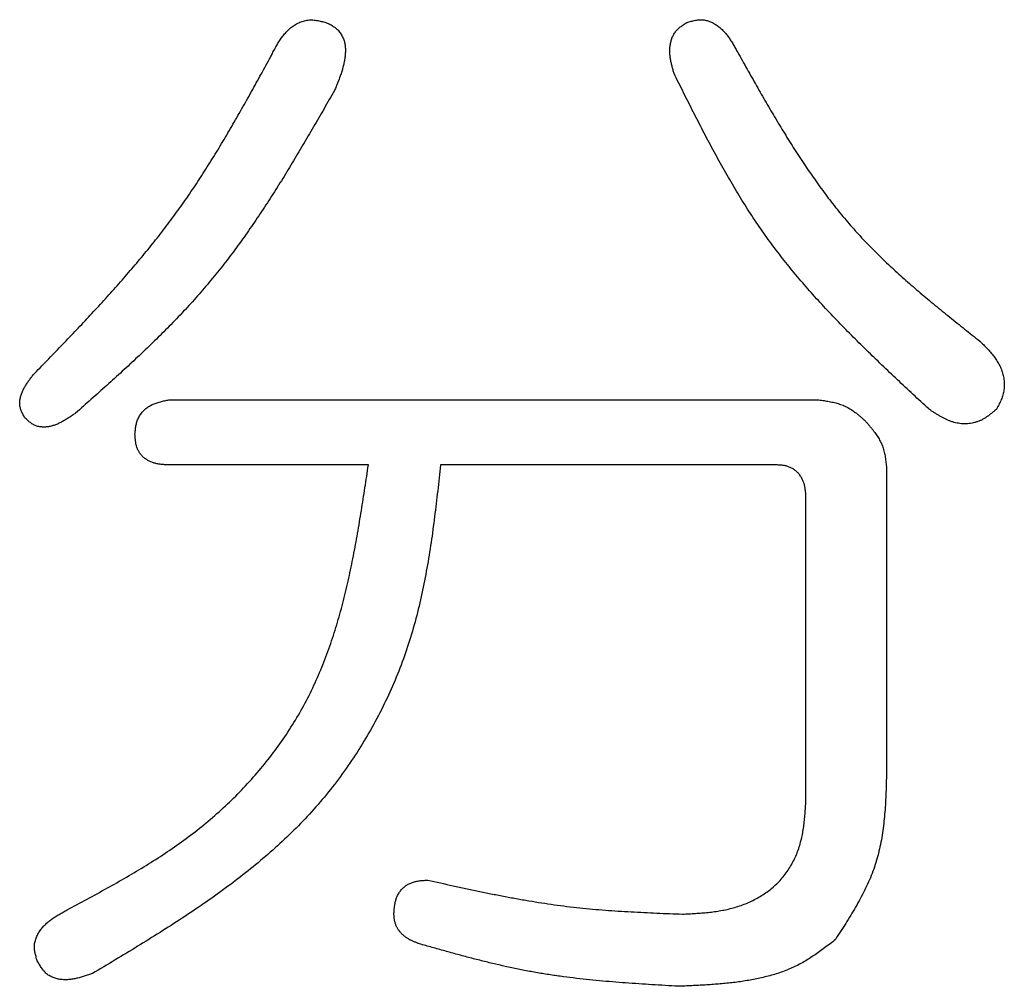
# Model space of a CAD drawing. Units: millimetres. Extents: x -518 to 840, y -1 to 594.
# Drawn here: x -408 to -405, y 166 to 169 of the extents above; entities that cross this region are included whole.
import ezdxf

# ---------------------------------------------------------------- set-up
doc = ezdxf.new("R2010")
doc.units = ezdxf.units.MM
doc.header["$LTSCALE"] = 0.58829
doc.layers.add('NoLayerName_001', color=7, linetype='Continuous')

msp = doc.modelspace()

# ---------------------------------------------------------------- linework, layer by layer
at = {"layer": 'NoLayerName_001', "color": 7, "linetype": 'Continuous', "lineweight": 25}
for p, q in [((-407.7842, 167.5916), (-405.745, 167.5916)), ((-407.1581, 167.3873), (-407.7842, 167.3873)), ((-405.8792, 167.3873), (-406.9316, 167.3873)), ((-405.5318, 167.3784), (-405.5318, 166.4572)), ((-405.7849, 166.3373), (-405.7849, 167.2832))]:
    msp.add_line(p, q, dxfattribs=at)
for points, knots in [([(-407.4645, 168.6687), (-407.4633, 168.6709), (-407.4611, 168.6754), (-407.4576, 168.6821), (-407.4541, 168.6889), (-407.4505, 168.6955), (-407.4468, 168.7021), (-407.443, 168.7087), (-407.4391, 168.7151), (-407.4349, 168.7215), (-407.4306, 168.7277), (-407.426, 168.7338), (-407.4212, 168.7398), (-407.4162, 168.7455), (-407.4109, 168.751), (-407.4053, 168.7561), (-407.3994, 168.761), (-407.3933, 168.7655), (-407.3868, 168.7696), (-407.3801, 168.7733), (-407.3731, 168.7765), (-407.3659, 168.7792), (-407.3585, 168.7813), (-407.351, 168.7828), (-407.3435, 168.7837), (-407.336, 168.7839), (-407.3285, 168.7834), (-407.321, 168.7824), (-407.3136, 168.781), (-407.3061, 168.7792), (-407.2987, 168.7773), (-407.2938, 168.7759), (-407.2913, 168.7752)], [0, 0, 0, 0, 0.007567, 0.0151332, 0.0226981, 0.0302618, 0.0378255, 0.0453917, 0.0529646, 0.0605504, 0.0681567, 0.07578, 0.0834083, 0.0910329, 0.0986496, 0.1062585, 0.1138658, 0.1214831, 0.1291289, 0.136813, 0.1445126, 0.1522023, 0.1598611, 0.1674737, 0.1750325, 0.1825413, 0.1900389, 0.1975679, 0.2051486, 0.2127835, 0.2204616, 0.2281634, 0.2281634, 0.2281634, 0.2281634]), ([(-406.1589, 168.7752), (-406.1567, 168.7759), (-406.1522, 168.7773), (-406.1454, 168.7793), (-406.1387, 168.7811), (-406.1319, 168.7826), (-406.1251, 168.7838), (-406.1183, 168.7844), (-406.1115, 168.7844), (-406.1048, 168.7838), (-406.098, 168.7824), (-406.0914, 168.7805), (-406.0849, 168.778), (-406.0786, 168.7752), (-406.0725, 168.7719), (-406.0666, 168.7683), (-406.061, 168.7644), (-406.0557, 168.7602), (-406.0506, 168.7557), (-406.0457, 168.751), (-406.0411, 168.746), (-406.0366, 168.7409), (-406.0323, 168.7355), (-406.0282, 168.73), (-406.0243, 168.7243), (-406.0204, 168.7185), (-406.0167, 168.7126), (-406.0131, 168.7066), (-406.0095, 168.7005), (-406.006, 168.6944), (-406.0025, 168.6882), (-406.0002, 168.6841), (-405.9991, 168.682)], [0, 0, 0, 0, 0.0070813, 0.0141344, 0.0211348, 0.0280656, 0.0349221, 0.0417161, 0.048481, 0.0552739, 0.0621343, 0.0690534, 0.0760012, 0.0829364, 0.0898427, 0.0967177, 0.1035557, 0.1103538, 0.1171292, 0.1239011, 0.130685, 0.1374925, 0.1443318, 0.1512082, 0.158124, 0.1650794, 0.1720722, 0.1790988, 0.1861541, 0.1932317, 0.2003247, 0.2074256, 0.2074256, 0.2074256, 0.2074256]), ([(-407.2913, 168.7752), (-407.2891, 168.7743), (-407.2848, 168.7724), (-407.2785, 168.7695), (-407.2723, 168.7663), (-407.2663, 168.7626), (-407.2607, 168.7584), (-407.2555, 168.7537), (-407.2508, 168.7485), (-407.2465, 168.7429), (-407.2427, 168.737), (-407.2394, 168.7307), (-407.2366, 168.7243), (-407.2343, 168.7177), (-407.2325, 168.7109), (-407.2313, 168.704), (-407.2306, 168.697), (-407.2303, 168.69), (-407.2304, 168.683), (-407.2308, 168.676), (-407.2314, 168.6691), (-407.2323, 168.6622), (-407.2334, 168.6553), (-407.2347, 168.6485), (-407.2363, 168.6417), (-407.238, 168.635), (-407.2399, 168.6282), (-407.2419, 168.6215), (-407.2441, 168.6149), (-407.2464, 168.6082), (-407.2488, 168.6016), (-407.2513, 168.595), (-407.2539, 168.5884), (-407.2565, 168.5818), (-407.2592, 168.5752), (-407.2619, 168.5687), (-407.2637, 168.5643), (-407.2646, 168.5621)], [0, 0, 0, 0, 0.0070498, 0.0140748, 0.0210609, 0.0280164, 0.03498, 0.0419812, 0.0490168, 0.056073, 0.0631286, 0.0701674, 0.0771907, 0.0842011, 0.0912011, 0.0981955, 0.1051963, 0.1122069, 0.119218, 0.1262111, 0.1331786, 0.1401302, 0.1470749, 0.1540203, 0.1609726, 0.1679363, 0.1749149, 0.1819107, 0.1889248, 0.1959576, 0.2030085, 0.2100761, 0.2171587, 0.2242538, 0.2313586, 0.2384701, 0.2455849, 0.2455849, 0.2455849, 0.2455849]), ([(-406.1989, 168.6154), (-406.1995, 168.6173), (-406.2006, 168.6212), (-406.2022, 168.627), (-406.2038, 168.6329), (-406.2053, 168.6387), (-406.2067, 168.6446), (-406.2081, 168.6505), (-406.2092, 168.6564), (-406.2102, 168.6624), (-406.2111, 168.6684), (-406.2117, 168.6744), (-406.2121, 168.6805), (-406.2122, 168.6866), (-406.2121, 168.6927), (-406.2117, 168.6987), (-406.211, 168.7048), (-406.2099, 168.7108), (-406.2085, 168.7167), (-406.2067, 168.7226), (-406.2046, 168.7284), (-406.2021, 168.734), (-406.1992, 168.7394), (-406.1959, 168.7445), (-406.1923, 168.7493), (-406.1883, 168.7538), (-406.1839, 168.7579), (-406.1792, 168.7617), (-406.1744, 168.7653), (-406.1693, 168.7687), (-406.1642, 168.772), (-406.1607, 168.7742), (-406.1589, 168.7752)], [0, 0, 0, 0, 0.0060544, 0.0121074, 0.018158, 0.0242055, 0.0302504, 0.036294, 0.0423391, 0.0483902, 0.0544533, 0.0605273, 0.0666062, 0.0726855, 0.0787636, 0.0848414, 0.0909227, 0.097015, 0.1031289, 0.1092681, 0.115414, 0.1215479, 0.1276548, 0.1337251, 0.1397555, 0.1457518, 0.1517431, 0.1577599, 0.1638166, 0.1699143, 0.1760445, 0.1821925, 0.1821925, 0.1821925, 0.1821925]), ([(-408.2105, 167.6695), (-408.1959, 167.6846), (-408.1667, 167.7147), (-408.123, 167.76), (-408.0795, 167.8054), (-408.0365, 167.8512), (-407.9938, 167.8973), (-407.9518, 167.9438), (-407.9106, 167.9908), (-407.8701, 168.0385), (-407.8307, 168.0869), (-407.7923, 168.1361), (-407.7551, 168.1862), (-407.7193, 168.2372), (-407.6848, 168.2892), (-407.6513, 168.342), (-407.6187, 168.3954), (-407.587, 168.4494), (-407.5558, 168.5038), (-407.5251, 168.5586), (-407.4947, 168.6136), (-407.4746, 168.6503), (-407.4645, 168.6687)], [0, 0, 0, 0, 0.062949, 0.125878, 0.188767, 0.251598, 0.314357, 0.377034, 0.439625, 0.502131, 0.564562, 0.626935, 0.68928, 0.751634, 0.814035, 0.876508, 0.939066, 1.001709, 1.064432, 1.127221, 1.190056, 1.252916, 1.252916, 1.252916, 1.252916]), ([(-405.9991, 168.682), (-405.9892, 168.6644), (-405.9696, 168.6293), (-405.94, 168.5768), (-405.9101, 168.5246), (-405.8797, 168.4728), (-405.8487, 168.4215), (-405.8168, 168.3709), (-405.784, 168.3211), (-405.7501, 168.2723), (-405.715, 168.2246), (-405.6784, 168.178), (-405.6402, 168.1329), (-405.6002, 168.0893), (-405.5587, 168.0471), (-405.5157, 168.0061), (-405.4715, 167.9661), (-405.4264, 167.9271), (-405.3804, 167.8887), (-405.3338, 167.8509), (-405.2869, 167.8134), (-405.2554, 167.7886), (-405.2397, 167.7761)], [0, 0, 0, 0, 0.060331, 0.120619, 0.180827, 0.240917, 0.300861, 0.360639, 0.42024, 0.479668, 0.538943, 0.5981, 0.657199, 0.716316, 0.775531, 0.834892, 0.894427, 0.954136, 1.014008, 1.074013, 1.134112, 1.19426, 1.19426, 1.19426, 1.19426]), ([(-405.3996, 167.563), (-405.416, 167.5782), (-405.4488, 167.6087), (-405.4979, 167.6546), (-405.5467, 167.7007), (-405.5949, 167.7472), (-405.6424, 167.7943), (-405.6891, 167.842), (-405.7347, 167.8904), (-405.7791, 167.9397), (-405.8222, 167.9901), (-405.8637, 168.0416), (-405.9034, 168.0945), (-405.9413, 168.1487), (-405.9774, 168.2042), (-406.0119, 168.2609), (-406.0451, 168.3185), (-406.0772, 168.3769), (-406.1084, 168.436), (-406.1389, 168.4955), (-406.169, 168.5554), (-406.1889, 168.5954), (-406.1989, 168.6154)], [0, 0, 0, 0, 0.067238, 0.134436, 0.201557, 0.268568, 0.33544, 0.402155, 0.468703, 0.535089, 0.601329, 0.667458, 0.733532, 0.799624, 0.865808, 0.93213, 0.998615, 1.065267, 1.132071, 1.199, 1.26602, 1.333085, 1.333085, 1.333085, 1.333085]), ([(-407.2646, 168.5621), (-407.2756, 168.5431), (-407.2974, 168.505), (-407.3302, 168.448), (-407.3634, 168.3912), (-407.397, 168.3348), (-407.4312, 168.2789), (-407.4662, 168.2236), (-407.502, 168.169), (-407.5388, 168.1153), (-407.5769, 168.0625), (-407.6162, 168.0108), (-407.6571, 167.9603), (-407.6995, 167.9111), (-407.7435, 167.8632), (-407.7888, 167.8164), (-407.8352, 167.7705), (-407.8825, 167.7254), (-407.9305, 167.6809), (-407.9791, 167.6369), (-408.0281, 167.5932), (-408.0609, 167.5642), (-408.0773, 167.5496)], [0, 0, 0, 0, 0.065841, 0.131649, 0.197396, 0.263055, 0.328603, 0.394024, 0.459313, 0.524471, 0.589513, 0.654468, 0.719377, 0.784301, 0.849298, 0.914407, 0.979645, 1.045016, 1.110509, 1.176103, 1.241769, 1.307471, 1.307471, 1.307471, 1.307471]), ([(-405.2397, 167.7761), (-405.2378, 167.7742), (-405.2339, 167.7705), (-405.2282, 167.7648), (-405.2224, 167.7591), (-405.2168, 167.7534), (-405.2113, 167.7475), (-405.2059, 167.7415), (-405.2007, 167.7353), (-405.1957, 167.729), (-405.191, 167.7224), (-405.1865, 167.7157), (-405.1822, 167.7088), (-405.1784, 167.7016), (-405.1748, 167.6943), (-405.1717, 167.6868), (-405.1689, 167.6792), (-405.1666, 167.6714), (-405.1648, 167.6635), (-405.1635, 167.6554), (-405.1627, 167.6473), (-405.1624, 167.6391), (-405.1626, 167.631), (-405.1634, 167.623), (-405.1648, 167.615), (-405.1667, 167.6072), (-405.1692, 167.5996), (-405.1721, 167.5921), (-405.1754, 167.5847), (-405.1789, 167.5774), (-405.1826, 167.5702), (-405.1852, 167.5654), (-405.1864, 167.563)], [0, 0, 0, 0, 0.0080797, 0.0161565, 0.024228, 0.0322928, 0.0403514, 0.0484062, 0.0564626, 0.0645292, 0.0726173, 0.0807266, 0.0888468, 0.0969698, 0.1050905, 0.1132069, 0.1213211, 0.1294389, 0.1375707, 0.1457223, 0.1538807, 0.1620315, 0.1701619, 0.178262, 0.1863253, 0.1943516, 0.2023665, 0.2104003, 0.2184681, 0.2265723, 0.2347059, 0.2428556, 0.2428556, 0.2428556, 0.2428556]), ([(-408.2371, 167.5363), (-408.2381, 167.5381), (-408.24, 167.5416), (-408.2428, 167.547), (-408.2454, 167.5523), (-408.2477, 167.5578), (-408.2497, 167.5633), (-408.2512, 167.5688), (-408.2522, 167.5745), (-408.2526, 167.5803), (-408.2524, 167.5861), (-408.2517, 167.592), (-408.2505, 167.5978), (-408.249, 167.6036), (-408.2471, 167.6094), (-408.2449, 167.615), (-408.2425, 167.6204), (-408.2399, 167.6257), (-408.2371, 167.6309), (-408.2342, 167.636), (-408.231, 167.641), (-408.2278, 167.6459), (-408.2245, 167.6507), (-408.2211, 167.6554), (-408.2176, 167.6602), (-408.214, 167.6649), (-408.2117, 167.668), (-408.2105, 167.6695)], [0, 0, 0, 0, 0.0060489, 0.0120699, 0.0180391, 0.0239401, 0.0297686, 0.0355371, 0.04128, 0.0470496, 0.0528777, 0.0587742, 0.0647339, 0.0707394, 0.0767633, 0.0827708, 0.0887314, 0.0946512, 0.100543, 0.1064174, 0.1122821, 0.1181426, 0.1240027, 0.1298645, 0.1357285, 0.1415947, 0.147462, 0.147462, 0.147462, 0.147462]), ([(-407.8908, 167.483), (-407.8906, 167.4853), (-407.8902, 167.4898), (-407.8896, 167.4966), (-407.8888, 167.5033), (-407.8877, 167.5099), (-407.8863, 167.5165), (-407.8846, 167.5229), (-407.8824, 167.5293), (-407.8796, 167.5354), (-407.8763, 167.5413), (-407.8725, 167.547), (-407.8683, 167.5524), (-407.8638, 167.5575), (-407.8588, 167.5622), (-407.8536, 167.5664), (-407.8481, 167.5702), (-407.8424, 167.5736), (-407.8364, 167.5766), (-407.8303, 167.5792), (-407.824, 167.5815), (-407.8176, 167.5836), (-407.8111, 167.5854), (-407.8044, 167.5871), (-407.7977, 167.5887), (-407.791, 167.5901), (-407.7865, 167.5911), (-407.7842, 167.5916)], [0, 0, 0, 0, 0.0068047, 0.013594, 0.0203555, 0.0270824, 0.0337772, 0.0404543, 0.0471436, 0.0538818, 0.0606685, 0.0674871, 0.0743174, 0.081137, 0.0879231, 0.0946533, 0.1013184, 0.107951, 0.114585, 0.1212448, 0.1279459, 0.1346959, 0.1414962, 0.1483427, 0.1552274, 0.1621391, 0.1690648, 0.1690648, 0.1690648, 0.1690648]), ([(-405.745, 167.5916), (-405.7422, 167.5912), (-405.7366, 167.5903), (-405.7283, 167.5891), (-405.72, 167.5877), (-405.7118, 167.5863), (-405.7037, 167.5846), (-405.6956, 167.5828), (-405.6877, 167.5808), (-405.6799, 167.5784), (-405.6722, 167.5758), (-405.6647, 167.5728), (-405.6574, 167.5694), (-405.6503, 167.5656), (-405.6434, 167.5614), (-405.6366, 167.5568), (-405.63, 167.5519), (-405.6236, 167.5468), (-405.6172, 167.5415), (-405.6109, 167.5361), (-405.6047, 167.5306), (-405.6005, 167.5268), (-405.5984, 167.525)], [0, 0, 0, 0, 0.0084292, 0.0168456, 0.0252369, 0.0335921, 0.0419023, 0.0501609, 0.0583647, 0.0665147, 0.0746167, 0.0826822, 0.0907294, 0.0987828, 0.106867, 0.1149973, 0.1231815, 0.1314203, 0.1397092, 0.1480392, 0.1563982, 0.1647724, 0.1647724, 0.1647724, 0.1647724]), ([(-408.0773, 167.5496), (-408.079, 167.5485), (-408.0823, 167.5461), (-408.0874, 167.5426), (-408.0924, 167.5392), (-408.0975, 167.5358), (-408.1026, 167.5325), (-408.1078, 167.5293), (-408.1129, 167.5262), (-408.1182, 167.5232), (-408.1235, 167.5204), (-408.1288, 167.5178), (-408.1342, 167.5154), (-408.1397, 167.5133), (-408.1453, 167.5113), (-408.151, 167.5097), (-408.1567, 167.5083), (-408.1626, 167.5072), (-408.1685, 167.5064), (-408.1745, 167.5061), (-408.1805, 167.5061), (-408.1865, 167.5065), (-408.1925, 167.5074), (-408.1982, 167.5088), (-408.2038, 167.5108), (-408.2091, 167.5134), (-408.2141, 167.5165), (-408.219, 167.52), (-408.2237, 167.5238), (-408.2282, 167.5278), (-408.2327, 167.532), (-408.2357, 167.5349), (-408.2371, 167.5363)], [0, 0, 0, 0, 0.0061466, 0.0122871, 0.0184157, 0.024527, 0.0306161, 0.036679, 0.042713, 0.0487165, 0.0546894, 0.0606338, 0.0665535, 0.0724549, 0.0783471, 0.0842417, 0.0901537, 0.0960963, 0.1020673, 0.1080642, 0.1140887, 0.1201293, 0.1261452, 0.1321058, 0.138001, 0.1438678, 0.149762, 0.1557162, 0.161742, 0.1678347, 0.1739783, 0.180149, 0.180149, 0.180149, 0.180149]), ([(-405.1864, 167.563), (-405.1889, 167.5609), (-405.1937, 167.5567), (-405.201, 167.5506), (-405.2085, 167.5446), (-405.2161, 167.539), (-405.2239, 167.5338), (-405.2321, 167.5292), (-405.2406, 167.5251), (-405.2495, 167.5219), (-405.2587, 167.5194), (-405.2681, 167.5176), (-405.2776, 167.5165), (-405.2872, 167.5162), (-405.2968, 167.5166), (-405.3062, 167.5177), (-405.3154, 167.5196), (-405.3244, 167.5221), (-405.3333, 167.5251), (-405.3419, 167.5287), (-405.3504, 167.5328), (-405.3588, 167.5372), (-405.3671, 167.542), (-405.3753, 167.547), (-405.3834, 167.5522), (-405.3915, 167.5575), (-405.3969, 167.5612), (-405.3996, 167.563)], [0, 0, 0, 0, 0.009586, 0.019147, 0.0286627, 0.0381215, 0.0475258, 0.0568968, 0.0662793, 0.0757306, 0.0852558, 0.0948345, 0.1044392, 0.1140376, 0.123595, 0.1330762, 0.1424634, 0.1518002, 0.1611338, 0.1704985, 0.1799161, 0.189398, 0.1989465, 0.2085566, 0.2182177, 0.2279151, 0.2376312, 0.2376312, 0.2376312, 0.2376312]), ([(-405.5984, 167.525), (-405.5966, 167.5228), (-405.5929, 167.5186), (-405.5874, 167.5122), (-405.582, 167.5057), (-405.5767, 167.4992), (-405.5716, 167.4927), (-405.5667, 167.486), (-405.562, 167.4793), (-405.5577, 167.4724), (-405.5536, 167.4653), (-405.5499, 167.4582), (-405.5466, 167.4508), (-405.5438, 167.4433), (-405.5414, 167.4355), (-405.5393, 167.4276), (-405.5376, 167.4196), (-405.5361, 167.4115), (-405.5349, 167.4033), (-405.5338, 167.3951), (-405.5328, 167.3867), (-405.5321, 167.3812), (-405.5318, 167.3784)], [0, 0, 0, 0, 0.0084488, 0.0168841, 0.0252933, 0.0336647, 0.0419889, 0.050259, 0.0584716, 0.0666277, 0.0747333, 0.0828003, 0.0908475, 0.0989008, 0.1069858, 0.1151193, 0.1233092, 0.1315565, 0.1398563, 0.1481994, 0.156573, 0.1649625, 0.1649625, 0.1649625, 0.1649625]), ([(-407.7842, 167.3873), (-407.786, 167.3874), (-407.7897, 167.3876), (-407.7951, 167.3878), (-407.8005, 167.3882), (-407.806, 167.3887), (-407.8114, 167.3893), (-407.8167, 167.3901), (-407.8221, 167.3911), (-407.8274, 167.3923), (-407.8327, 167.3938), (-407.8379, 167.3956), (-407.843, 167.3978), (-407.8479, 167.4002), (-407.8527, 167.4029), (-407.8573, 167.4059), (-407.8617, 167.4092), (-407.8658, 167.4129), (-407.8696, 167.4168), (-407.8731, 167.421), (-407.8763, 167.4255), (-407.8791, 167.4302), (-407.8816, 167.4351), (-407.8837, 167.4402), (-407.8855, 167.4454), (-407.8869, 167.4506), (-407.8881, 167.4559), (-407.8889, 167.4613), (-407.8896, 167.4667), (-407.8901, 167.4721), (-407.8904, 167.4776), (-407.8907, 167.4812), (-407.8908, 167.483)], [0, 0, 0, 0, 0.005461, 0.0109184, 0.0163692, 0.0218119, 0.0272471, 0.032678, 0.0381115, 0.0435586, 0.0490339, 0.0545375, 0.0600562, 0.0655779, 0.0710934, 0.0765966, 0.0820852, 0.0875613, 0.0930319, 0.0985069, 0.1039904, 0.1094811, 0.1149741, 0.1204615, 0.125933, 0.1313781, 0.1368056, 0.1422328, 0.1476694, 0.1531186, 0.1585788, 0.1640453, 0.1640453, 0.1640453, 0.1640453]), ([(-408.1039, 165.991), (-408.083, 166.0022), (-408.0411, 166.0246), (-407.9786, 166.0588), (-407.9167, 166.0938), (-407.8556, 166.1302), (-407.7957, 166.1684), (-407.7373, 166.209), (-407.6807, 166.2522), (-407.6263, 166.2986), (-407.5742, 166.3479), (-407.5249, 166.4), (-407.4785, 166.4547), (-407.4353, 166.5118), (-407.3958, 166.5711), (-407.36, 166.6323), (-407.3283, 166.6954), (-407.3005, 166.7601), (-407.276, 166.8263), (-407.2546, 166.8937), (-407.2359, 166.9621), (-407.2195, 167.0316), (-407.2049, 167.1018), (-407.1919, 167.1726), (-407.18, 167.2439), (-407.1688, 167.3155), (-407.1617, 167.3634), (-407.1581, 167.3873)], [0, 0, 0, 0, 0.071284, 0.142523, 0.213681, 0.284749, 0.355756, 0.42678, 0.497961, 0.569448, 0.641158, 0.712945, 0.784669, 0.856207, 0.927454, 0.998329, 1.068832, 1.139183, 1.209604, 1.280249, 1.351216, 1.422548, 1.49425, 1.566288, 1.638601, 1.711109, 1.783718, 1.783718, 1.783718, 1.783718]), ([(-406.9316, 167.3873), (-406.9346, 167.3602), (-406.9406, 167.306), (-406.9502, 167.2249), (-406.9611, 167.144), (-406.9741, 167.0636), (-406.9896, 166.9838), (-407.0084, 166.9047), (-407.0312, 166.8265), (-407.0585, 166.7495), (-407.0903, 166.6739), (-407.1262, 166.6001), (-407.1662, 166.5284), (-407.2101, 166.4591), (-407.2576, 166.3926), (-407.3087, 166.3292), (-407.3632, 166.2691), (-407.4207, 166.2122), (-407.481, 166.1582), (-407.5436, 166.1068), (-407.6083, 166.0575), (-407.6749, 166.0102), (-407.7429, 165.9645), (-407.8121, 165.9201), (-407.8823, 165.8766), (-407.953, 165.8337), (-408.0003, 165.8054), (-408.024, 165.7911)], [0, 0, 0, 0, 0.081805, 0.163532, 0.245123, 0.326549, 0.407834, 0.489066, 0.570421, 0.652096, 0.734048, 0.816151, 0.898271, 0.980275, 1.062034, 1.143428, 1.224414, 1.305205, 1.386024, 1.467027, 1.548316, 1.62994, 1.711907, 1.794189, 1.87673, 1.959456, 2.042277, 2.042277, 2.042277, 2.042277]), ([(-405.7849, 167.2832), (-405.785, 167.285), (-405.7852, 167.2886), (-405.7855, 167.2939), (-405.7858, 167.2992), (-405.7863, 167.3046), (-405.7869, 167.3099), (-405.7877, 167.3151), (-405.7887, 167.3204), (-405.7899, 167.3256), (-405.7915, 167.3307), (-405.7933, 167.3357), (-405.7954, 167.3407), (-405.7978, 167.3455), (-405.8006, 167.3502), (-405.8036, 167.3547), (-405.8069, 167.359), (-405.8104, 167.363), (-405.8143, 167.3668), (-405.8184, 167.3702), (-405.8228, 167.3733), (-405.8274, 167.3762), (-405.8322, 167.3786), (-405.8371, 167.3808), (-405.8422, 167.3826), (-405.8473, 167.384), (-405.8525, 167.385), (-405.8578, 167.3858), (-405.8631, 167.3864), (-405.8684, 167.3868), (-405.8738, 167.3871), (-405.8774, 167.3872), (-405.8792, 167.3873)], [0, 0, 0, 0, 0.0053656, 0.0107266, 0.0160793, 0.0214213, 0.0267523, 0.0320752, 0.0373962, 0.0427262, 0.0480799, 0.0534597, 0.0588555, 0.0642583, 0.0696608, 0.0750582, 0.0804483, 0.0858321, 0.0912144, 0.0966007, 0.1019903, 0.1073793, 0.1127622, 0.1181323, 0.1234823, 0.1288065, 0.1341179, 0.1394353, 0.1447685, 0.1501199, 0.1554865, 0.1608616, 0.1608616, 0.1608616, 0.1608616]), ([(-405.5318, 166.4572), (-405.532, 166.4471), (-405.5322, 166.4269), (-405.5328, 166.3966), (-405.5336, 166.3664), (-405.5348, 166.3363), (-405.5367, 166.3064), (-405.5392, 166.2767), (-405.5426, 166.2472), (-405.5469, 166.2181), (-405.5524, 166.1893), (-405.5592, 166.1609), (-405.5674, 166.1329), (-405.5772, 166.1055), (-405.5885, 166.0785), (-405.601, 166.0519), (-405.6146, 166.0257), (-405.6292, 165.9997), (-405.6444, 165.974), (-405.6602, 165.9485), (-405.6763, 165.9231), (-405.6872, 165.9062), (-405.6927, 165.8977)], [0, 0, 0, 0, 0.0303659, 0.0606897, 0.0909313, 0.1210546, 0.1510298, 0.1808356, 0.2104614, 0.2399099, 0.2691998, 0.2983683, 0.3274735, 0.3565956, 0.3858158, 0.4151864, 0.4447336, 0.4744606, 0.5043528, 0.5343808, 0.5645052, 0.5946794, 0.5946794, 0.5946794, 0.5946794]), ([(-406.1723, 165.9777), (-406.1655, 165.978), (-406.1521, 165.9787), (-406.132, 165.9799), (-406.1119, 165.9813), (-406.0919, 165.9831), (-406.0719, 165.9855), (-406.0521, 165.9886), (-406.0324, 165.9925), (-406.0128, 165.9973), (-405.9935, 166.0032), (-405.9744, 166.0103), (-405.9558, 166.0185), (-405.9376, 166.0278), (-405.9201, 166.0382), (-405.9034, 166.0498), (-405.8875, 166.0624), (-405.8727, 166.0762), (-405.859, 166.0911), (-405.8465, 166.1071), (-405.8354, 166.124), (-405.8254, 166.1416), (-405.8167, 166.16), (-405.8093, 166.1788), (-405.803, 166.198), (-405.798, 166.2176), (-405.7942, 166.2373), (-405.7912, 166.2571), (-405.789, 166.2771), (-405.7873, 166.2971), (-405.786, 166.3172), (-405.7853, 166.3306), (-405.7849, 166.3373)], [0, 0, 0, 0, 0.0201849, 0.0403543, 0.0604958, 0.0806022, 0.1006749, 0.1207266, 0.1407842, 0.1608913, 0.1811066, 0.201433, 0.2218207, 0.2422244, 0.2626081, 0.2829465, 0.3032277, 0.3234559, 0.3436532, 0.363856, 0.3840868, 0.404348, 0.4246255, 0.4448912, 0.4651062, 0.4852283, 0.5052844, 0.5253325, 0.5454057, 0.565516, 0.5856598, 0.6058229, 0.6058229, 0.6058229, 0.6058229]), ([(-407.0781, 165.9777), (-407.078, 165.9796), (-407.0778, 165.9834), (-407.0774, 165.9892), (-407.0769, 165.9949), (-407.0763, 166.0006), (-407.0756, 166.0063), (-407.0746, 166.012), (-407.0733, 166.0175), (-407.0718, 166.0231), (-407.0699, 166.0285), (-407.0676, 166.0338), (-407.065, 166.039), (-407.0621, 166.044), (-407.0588, 166.0489), (-407.0552, 166.0535), (-407.0513, 166.0578), (-407.0471, 166.0618), (-407.0427, 166.0654), (-407.0379, 166.0687), (-407.0329, 166.0716), (-407.0278, 166.0742), (-407.0224, 166.0764), (-407.017, 166.0783), (-407.0114, 166.0799), (-407.0058, 166.0811), (-407.0001, 166.0821), (-406.9945, 166.0828), (-406.9888, 166.0833), (-406.983, 166.0837), (-406.9773, 166.084), (-406.9735, 166.0841), (-406.9716, 166.0842)], [0, 0, 0, 0, 0.0057816, 0.0115566, 0.0173192, 0.0230659, 0.0287961, 0.0345131, 0.0402257, 0.0459487, 0.0517025, 0.0574917, 0.063304, 0.0691277, 0.0749523, 0.0807691, 0.0865723, 0.0923593, 0.0981315, 0.1038965, 0.1096635, 0.1154365, 0.1212141, 0.1269904, 0.1327558, 0.1384988, 0.1442247, 0.1499471, 0.1556739, 0.1614082, 0.1671496, 0.172895, 0.172895, 0.172895, 0.172895]), ([(-406.9716, 166.0842), (-406.9452, 166.0784), (-406.9057, 166.0696), (-406.8529, 166.0582), (-406.8134, 166.0498), (-406.7738, 166.0417), (-406.7341, 166.0339), (-406.6944, 166.0265), (-406.6546, 166.0195), (-406.6148, 166.013), (-406.5749, 166.0071), (-406.5349, 166.0019), (-406.4949, 165.9973), (-406.4547, 165.9935), (-406.4145, 165.9901), (-406.3742, 165.9873), (-406.3339, 165.9849), (-406.2935, 165.9828), (-406.2531, 165.9809), (-406.2127, 165.9793), (-406.1857, 165.9782), (-406.1723, 165.9777)], [0, 0, 0, 0, 0.0809768, 0.1214508, 0.1619083, 0.2023453, 0.2427589, 0.2831479, 0.3235127, 0.363856, 0.4041831, 0.4445019, 0.4848233, 0.525158, 0.5655133, 0.6058926, 0.6462965, 0.6867231, 0.7271683, 0.7676269, 0.8080924, 0.8080924, 0.8080924, 0.8080924]), ([(-408.1972, 165.8311), (-408.1979, 165.8334), (-408.1993, 165.8379), (-408.2013, 165.8446), (-408.2031, 165.8514), (-408.2046, 165.8582), (-408.2057, 165.8649), (-408.2063, 165.8717), (-408.2064, 165.8785), (-408.2057, 165.8853), (-408.2044, 165.892), (-408.2024, 165.8987), (-408.2, 165.9052), (-408.1971, 165.9115), (-408.1938, 165.9176), (-408.1902, 165.9234), (-408.1863, 165.929), (-408.1821, 165.9344), (-408.1776, 165.9395), (-408.1729, 165.9443), (-408.168, 165.949), (-408.1628, 165.9534), (-408.1574, 165.9577), (-408.1519, 165.9618), (-408.1463, 165.9658), (-408.1405, 165.9696), (-408.1345, 165.9733), (-408.1285, 165.977), (-408.1224, 165.9805), (-408.1163, 165.984), (-408.1101, 165.9875), (-408.106, 165.9898), (-408.1039, 165.991)], [0, 0, 0, 0, 0.0070811, 0.0141341, 0.0211343, 0.0280651, 0.0349216, 0.0417157, 0.0484807, 0.0552737, 0.0621343, 0.0690533, 0.076001, 0.0829361, 0.0898424, 0.0967174, 0.1035555, 0.1103538, 0.1171293, 0.1239015, 0.1306855, 0.1374931, 0.1443324, 0.1512088, 0.1581246, 0.1650798, 0.1720725, 0.1790988, 0.1861538, 0.1932311, 0.2003238, 0.2074243, 0.2074243, 0.2074243, 0.2074243]), ([(-406.9982, 165.8844), (-406.9996, 165.8849), (-407.0023, 165.886), (-407.0065, 165.8876), (-407.0106, 165.8892), (-407.0146, 165.8909), (-407.0187, 165.8926), (-407.0226, 165.8945), (-407.0266, 165.8964), (-407.0304, 165.8985), (-407.0342, 165.9008), (-407.0379, 165.9032), (-407.0415, 165.9057), (-407.045, 165.9084), (-407.0484, 165.9112), (-407.0517, 165.9142), (-407.0548, 165.9174), (-407.0578, 165.9207), (-407.0606, 165.9241), (-407.0632, 165.9277), (-407.0657, 165.9314), (-407.068, 165.9352), (-407.07, 165.9391), (-407.0718, 165.9432), (-407.0733, 165.9473), (-407.0746, 165.9515), (-407.0756, 165.9557), (-407.0763, 165.9601), (-407.0769, 165.9644), (-407.0774, 165.9688), (-407.0778, 165.9732), (-407.078, 165.9762), (-407.0781, 165.9777)], [0, 0, 0, 0, 0.0044163, 0.0088303, 0.0132403, 0.0176447, 0.0220433, 0.0264368, 0.0308273, 0.0352188, 0.0396171, 0.0440239, 0.0484372, 0.0528552, 0.057277, 0.061702, 0.0661304, 0.0705632, 0.0750023, 0.0794469, 0.0838902, 0.0883255, 0.092748, 0.0971546, 0.1015447, 0.1059209, 0.1102953, 0.1146806, 0.1190827, 0.123502, 0.127935, 0.1323756, 0.1323756, 0.1323756, 0.1323756]), ([(-406.1856, 165.7512), (-406.1994, 165.752), (-406.2269, 165.7536), (-406.2683, 165.7561), (-406.3096, 165.7588), (-406.3509, 165.7617), (-406.3921, 165.7649), (-406.4333, 165.7685), (-406.4743, 165.7726), (-406.5153, 165.7772), (-406.5562, 165.7825), (-406.597, 165.7884), (-406.6376, 165.7952), (-406.6781, 165.8028), (-406.7184, 165.8113), (-406.7586, 165.8204), (-406.7987, 165.8302), (-406.8387, 165.8404), (-406.8786, 165.8511), (-406.9185, 165.862), (-406.9584, 165.8731), (-406.9849, 165.8807), (-406.9982, 165.8844)], [0, 0, 0, 0, 0.0414332, 0.0828576, 0.1242646, 0.1656469, 0.2069982, 0.2483143, 0.2895932, 0.3308357, 0.3720459, 0.4132317, 0.4544049, 0.4955821, 0.5367796, 0.578008, 0.6192726, 0.6605743, 0.7019101, 0.7432741, 0.7846581, 0.8260526, 0.8260526, 0.8260526, 0.8260526]), ([(-405.6927, 165.8977), (-405.6983, 165.8934), (-405.7094, 165.8847), (-405.7263, 165.8719), (-405.7433, 165.8594), (-405.7606, 165.8473), (-405.7781, 165.8358), (-405.7961, 165.8251), (-405.8146, 165.8152), (-405.8336, 165.8064), (-405.8531, 165.7986), (-405.873, 165.7917), (-405.8933, 165.7856), (-405.9137, 165.7803), (-405.9344, 165.7756), (-405.9552, 165.7715), (-405.976, 165.768), (-405.9969, 165.7649), (-406.0178, 165.7623), (-406.0387, 165.7601), (-406.0596, 165.7582), (-406.0806, 165.7566), (-406.1016, 165.7552), (-406.1226, 165.754), (-406.1436, 165.753), (-406.1646, 165.7521), (-406.1786, 165.7515), (-406.1856, 165.7512)], [0, 0, 0, 0, 0.0212081, 0.0423887, 0.0635182, 0.084581, 0.1055738, 0.1265096, 0.1474223, 0.1683622, 0.1893593, 0.2104226, 0.2315481, 0.2527191, 0.2739091, 0.2950823, 0.3162069, 0.3372895, 0.3583436, 0.3793799, 0.4004066, 0.4214293, 0.4424517, 0.463476, 0.4845028, 0.5055319, 0.5265622, 0.5265622, 0.5265622, 0.5265622]), ([(-408.024, 165.7911), (-408.0262, 165.7904), (-408.0305, 165.7889), (-408.037, 165.7867), (-408.0435, 165.7846), (-408.0501, 165.7825), (-408.0566, 165.7805), (-408.0631, 165.7787), (-408.0696, 165.777), (-408.0762, 165.7755), (-408.0827, 165.7742), (-408.0892, 165.7732), (-408.0958, 165.7724), (-408.1023, 165.7719), (-408.1089, 165.7717), (-408.1155, 165.7719), (-408.1221, 165.7724), (-408.1286, 165.7733), (-408.1352, 165.7746), (-408.1416, 165.7764), (-408.1479, 165.7787), (-408.1541, 165.7815), (-408.1599, 165.7847), (-408.1654, 165.7885), (-408.1705, 165.7927), (-408.1752, 165.7974), (-408.1794, 165.8025), (-408.1833, 165.8078), (-408.187, 165.8134), (-408.1905, 165.8192), (-408.1939, 165.8251), (-408.1961, 165.8291), (-408.1972, 165.8311)], [0, 0, 0, 0, 0.0068861, 0.0137642, 0.0206269, 0.0274669, 0.034278, 0.0410552, 0.0477947, 0.0544946, 0.0611552, 0.0677793, 0.0743723, 0.080943, 0.0875039, 0.0940709, 0.1006643, 0.1073, 0.1139679, 0.1206574, 0.1273658, 0.1340847, 0.1407853, 0.1474426, 0.1540434, 0.1606161, 0.1672099, 0.1738538, 0.1805588, 0.1873213, 0.1941278, 0.2009579, 0.2009579, 0.2009579, 0.2009579])]:
    msp.add_open_spline(points, degree=3, knots=knots, dxfattribs=at)

doc.saveas('drawing.dxf')
